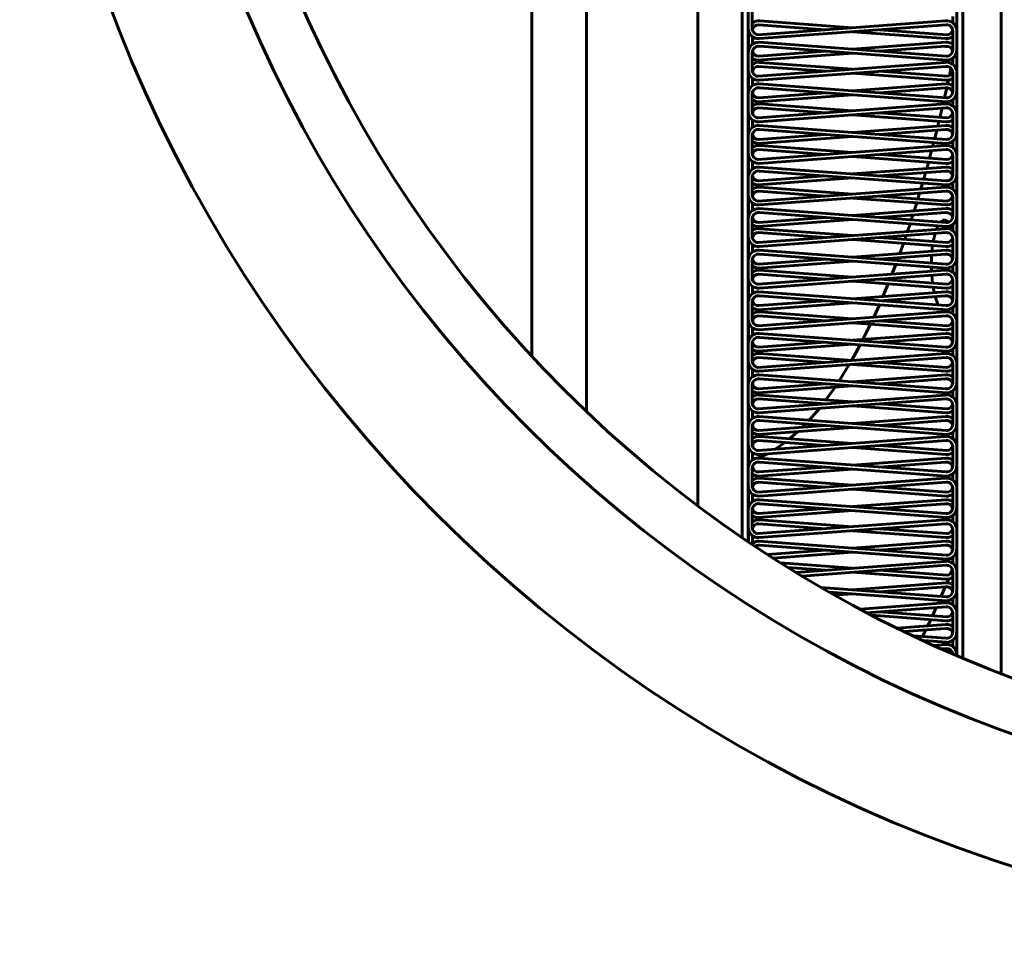
# Model space of a CAD drawing. Units: millimetres. Extents: x 39095 to 77609, y 11377 to 27207.
# Drawn here: x 45938 to 45987, y 17481 to 17527 of the extents above; entities that cross this region are included whole.
import ezdxf

# ---------------------------------------------------------------- set-up
doc = ezdxf.new("R2010")
doc.units = ezdxf.units.MM
doc.linetypes.add('K5LT_BASIC', pattern=[0])
doc.layers.add('Системный слой (2)', color=7, linetype='Continuous')

msp = doc.modelspace()

# ---------------------------------------------------------------- linework, layer by layer
at = {"layer": 'Системный слой (2)', "linetype": 'K5LT_BASIC', "lineweight": 60}
for p, q in [((45986.715, 17609.793), (45986.715, 17494.371)), ((45986.715, 17609.793), (45986.715, 17494.371)), ((45984.515, 17495.263), (45984.515, 17608.901)), ((45984.815, 17609.028), (45984.815, 17495.136)), ((45984.815, 17495.136), (45984.815, 17609.028)), ((45973.917, 17603.081), (45973.917, 17501.083)), ((45974.217, 17603.285), (45974.217, 17500.879)), ((45971.717, 17502.661), (45971.717, 17601.503)), ((45966.217, 17507.315), (45966.217, 17596.849)), ((45963.517, 17510.05), (45963.517, 17594.114)), ((45974.217, 17527.121), (45974.217, 17526.243)), ((45974.415, 17527.152), (45974.415, 17526.274)), ((45974.709, 17525.94), (45983.95, 17526.626)), ((45979.368, 17526.286), (45974.786, 17526.626)), ((45984.321, 17526.838), (45984.321, 17526.527)), ((45974.221, 17526.163), (45974.221, 17525.209)), ((45978.033, 17526.186), (45974.741, 17526.431)), ((45974.754, 17525.745), (45983.995, 17526.431)), ((45983.982, 17525.745), (45979.368, 17526.087)), ((45984.027, 17525.94), (45980.702, 17526.186)), ((45984.317, 17526.132), (45984.317, 17525.178)), ((45984.515, 17526.163), (45984.515, 17525.209)), ((45974.419, 17525.842), (45974.419, 17525.468)), ((45983.995, 17524.879), (45974.754, 17525.565)), ((45979.368, 17525.222), (45983.982, 17525.565)), ((45974.217, 17525.066), (45974.217, 17524.189)), ((45974.415, 17525.097), (45974.415, 17524.219)), ((45974.725, 17524.679), (45979.368, 17525.024)), ((45974.741, 17524.879), (45978.033, 17525.123)), ((45984.011, 17524.679), (45974.77, 17525.366)), ((45980.702, 17525.123), (45983.966, 17525.366)), ((45974.709, 17523.885), (45983.95, 17524.571)), ((45979.368, 17524.231), (45974.786, 17524.571)), ((45984.274, 17524.504), (45984.321, 17524.731)), ((45984.321, 17524.783), (45984.321, 17524.472)), ((45974.221, 17524.108), (45974.221, 17523.154)), ((45978.033, 17524.132), (45974.741, 17524.376)), ((45974.754, 17523.69), (45983.995, 17524.376)), ((45984.027, 17523.885), (45980.702, 17524.132)), ((45984.15, 17523.915), (45984.229, 17524.289)), ((45984.317, 17524.077), (45984.317, 17523.123)), ((45984.515, 17524.108), (45984.515, 17523.154)), ((45974.419, 17523.787), (45974.419, 17523.413)), ((45983.982, 17523.69), (45979.368, 17524.033)), ((45984.062, 17523.51), (45984.103, 17523.696)), ((45983.995, 17522.824), (45974.754, 17523.51)), ((45984.011, 17522.625), (45974.77, 17523.311)), ((45979.368, 17523.168), (45983.982, 17523.51)), ((45980.702, 17523.068), (45983.966, 17523.311)), ((45983.911, 17522.83), (45984.02, 17523.315)), ((45974.217, 17523.012), (45974.217, 17522.134)), ((45974.415, 17523.042), (45974.415, 17522.164)), ((45974.725, 17522.625), (45979.368, 17522.969)), ((45974.741, 17522.824), (45978.033, 17523.068)), ((45983.837, 17522.508), (45983.866, 17522.635)), ((45984.321, 17522.728), (45984.321, 17522.417)), ((45974.709, 17521.83), (45983.95, 17522.516)), ((45978.033, 17522.077), (45974.741, 17522.321)), ((45974.754, 17521.635), (45983.995, 17522.321)), ((45979.368, 17522.176), (45974.786, 17522.516)), ((45983.683, 17521.855), (45983.79, 17522.306)), ((45974.221, 17522.053), (45974.221, 17521.099)), ((45974.419, 17521.733), (45974.419, 17521.358)), ((45983.982, 17521.635), (45979.368, 17521.978)), ((45984.027, 17521.83), (45980.702, 17522.077)), ((45983.579, 17521.425), (45983.636, 17521.661)), ((45984.317, 17522.022), (45984.317, 17521.068)), ((45984.515, 17522.053), (45984.515, 17521.099)), ((45983.995, 17520.769), (45974.754, 17521.455)), ((45984.011, 17520.57), (45974.77, 17521.256)), ((45979.368, 17521.113), (45983.982, 17521.455)), ((45980.702, 17521.014), (45983.966, 17521.256)), ((45983.425, 17520.811), (45983.529, 17521.224)), ((45974.217, 17520.957), (45974.217, 17520.079)), ((45974.415, 17520.987), (45974.415, 17520.11)), ((45974.725, 17520.57), (45979.368, 17520.915)), ((45974.741, 17520.769), (45978.033, 17521.014)), ((45984.321, 17520.673), (45984.321, 17520.362)), ((45974.709, 17519.775), (45983.95, 17520.461)), ((45978.033, 17520.022), (45974.741, 17520.266)), ((45974.754, 17519.58), (45983.995, 17520.266)), ((45979.368, 17520.121), (45974.786, 17520.461)), ((45983.17, 17519.839), (45983.27, 17520.213)), ((45983.323, 17520.415), (45983.375, 17520.617)), ((45974.221, 17519.998), (45974.221, 17519.044)), ((45974.419, 17519.678), (45974.419, 17519.303)), ((45983.982, 17519.58), (45979.368, 17519.923)), ((45984.027, 17519.775), (45980.702, 17520.022)), ((45984.317, 17519.967), (45984.317, 17519.013)), ((45984.515, 17519.998), (45984.515, 17519.044)), ((45983.995, 17518.714), (45974.754, 17519.401)), ((45984.011, 17518.515), (45974.77, 17519.201)), ((45979.368, 17519.058), (45983.982, 17519.401)), ((45980.702, 17518.959), (45983.966, 17519.201)), ((45983.031, 17519.33), (45983.117, 17519.644)), ((45974.217, 17518.902), (45974.217, 17518.024)), ((45974.415, 17518.933), (45974.415, 17518.055)), ((45974.725, 17518.515), (45979.368, 17518.86)), ((45974.741, 17518.714), (45978.033, 17518.959)), ((45982.881, 17518.797), (45982.975, 17519.128)), ((45974.709, 17517.72), (45983.95, 17518.406)), ((45978.033, 17517.967), (45974.741, 17518.212)), ((45974.754, 17517.525), (45983.995, 17518.212)), ((45979.368, 17518.066), (45974.786, 17518.406)), ((45982.741, 17518.317), (45982.825, 17518.603)), ((45984.321, 17518.618), (45984.321, 17518.308)), ((45974.221, 17517.943), (45974.221, 17516.989)), ((45983.982, 17517.525), (45979.368, 17517.868)), ((45984.027, 17517.72), (45980.702, 17517.967)), ((45982.595, 17517.827), (45982.681, 17518.114)), ((45984.317, 17517.912), (45984.317, 17516.959)), ((45984.515, 17517.943), (45984.515, 17516.989)), ((45974.419, 17517.623), (45974.419, 17517.248)), ((45983.995, 17516.659), (45974.754, 17517.346)), ((45979.368, 17517.003), (45983.982, 17517.346)), ((45982.41, 17517.229), (45982.536, 17517.633)), ((45974.217, 17516.847), (45974.217, 17515.969)), ((45974.415, 17516.878), (45974.415, 17516)), ((45974.725, 17516.46), (45979.368, 17516.805)), ((45974.741, 17516.659), (45978.033, 17516.904)), ((45984.011, 17516.46), (45974.77, 17517.146)), ((45980.702, 17516.904), (45983.966, 17517.146)), ((45982.269, 17516.788), (45982.345, 17517.026)), ((45983.917, 17516.809), (45983.699, 17516.681)), ((45984.134, 17516.683), (45983.917, 17516.809)), ((45974.709, 17515.665), (45983.95, 17516.352)), ((45979.368, 17516.011), (45974.786, 17516.352)), ((45982.079, 17516.213), (45982.206, 17516.594)), ((45983.58, 17516.492), (45983.507, 17516.319)), ((45984.321, 17516.335), (45984.243, 17516.514)), ((45984.321, 17516.563), (45984.321, 17516.253)), ((45974.221, 17515.888), (45974.221, 17514.935)), ((45978.033, 17515.912), (45974.741, 17516.157)), ((45974.754, 17515.471), (45983.995, 17516.157)), ((45983.982, 17515.471), (45979.368, 17515.813)), ((45984.027, 17515.665), (45980.702, 17515.912)), ((45981.945, 17515.82), (45982.01, 17516.009)), ((45983.442, 17516.116), (45983.353, 17515.715)), ((45984.317, 17515.858), (45984.317, 17514.904)), ((45984.515, 17515.888), (45984.515, 17514.935)), ((45974.419, 17515.568), (45974.419, 17515.193)), ((45983.995, 17514.605), (45974.754, 17515.291)), ((45979.368, 17514.948), (45983.982, 17515.291)), ((45981.698, 17515.121), (45981.878, 17515.627)), ((45983.322, 17515.52), (45983.29, 17515.239)), ((45974.415, 17514.823), (45974.415, 17513.945)), ((45974.741, 17514.605), (45978.033, 17514.849)), ((45984.011, 17514.405), (45974.77, 17515.091)), ((45980.702, 17514.849), (45983.966, 17515.091)), ((45981.575, 17514.784), (45981.624, 17514.918)), ((45983.274, 17515.04), (45983.26, 17514.659)), ((45974.217, 17514.792), (45974.217, 17513.914)), ((45974.725, 17514.405), (45979.368, 17514.75)), ((45981.316, 17514.101), (45981.503, 17514.591)), ((45983.26, 17514.461), (45983.265, 17514.246)), ((45984.321, 17514.509), (45984.321, 17514.198)), ((45974.221, 17513.833), (45974.221, 17512.88)), ((45974.709, 17513.611), (45983.95, 17514.297)), ((45978.033, 17513.857), (45974.741, 17514.102)), ((45974.754, 17513.416), (45983.995, 17514.102)), ((45979.368, 17513.957), (45974.786, 17514.297)), ((45984.027, 17513.611), (45980.702, 17513.857)), ((45981.205, 17513.82), (45981.235, 17513.897)), ((45983.276, 17514.049), (45983.313, 17513.664)), ((45984.515, 17513.833), (45984.515, 17512.88)), ((45974.419, 17513.513), (45974.419, 17513.139)), ((45983.982, 17513.416), (45979.368, 17513.758)), ((45980.871, 17513.005), (45981.128, 17513.628)), ((45983.342, 17513.463), (45983.394, 17513.192)), ((45984.317, 17513.803), (45984.317, 17512.849)), ((45983.995, 17512.55), (45974.754, 17513.236)), ((45984.011, 17512.35), (45974.77, 17513.037)), ((45979.368, 17512.893), (45983.982, 17513.236)), ((45980.702, 17512.794), (45983.966, 17513.037)), ((45983.443, 17512.998), (45983.605, 17512.579)), ((45974.217, 17512.737), (45974.217, 17511.86)), ((45974.415, 17512.768), (45974.415, 17511.89)), ((45974.725, 17512.35), (45979.368, 17512.695)), ((45974.741, 17512.55), (45978.033, 17512.794)), ((45980.417, 17511.98), (45980.695, 17512.597)), ((45980.778, 17512.789), (45980.783, 17512.8)), ((45983.766, 17512.369), (45983.917, 17512.309)), ((45984.321, 17512.454), (45984.321, 17512.143)), ((45974.709, 17511.556), (45983.95, 17512.242)), ((45978.033, 17511.803), (45974.741, 17512.047)), ((45974.754, 17511.361), (45983.995, 17512.047)), ((45979.368, 17511.902), (45974.786, 17512.242)), ((45983.917, 17512.309), (45984.044, 17512.351)), ((45974.221, 17511.779), (45974.221, 17510.825)), ((45974.419, 17511.458), (45974.419, 17511.084)), ((45983.982, 17511.361), (45979.368, 17511.704)), ((45979.882, 17510.877), (45980.257, 17511.637)), ((45984.027, 17511.556), (45980.702, 17511.803)), ((45984.317, 17511.748), (45984.317, 17510.794)), ((45984.515, 17511.779), (45984.515, 17510.825)), ((45983.995, 17510.495), (45974.754, 17511.181)), ((45984.011, 17510.296), (45974.77, 17510.982)), ((45979.368, 17510.839), (45983.982, 17511.181)), ((45980.702, 17510.739), (45983.966, 17510.982)), ((45974.217, 17510.683), (45974.217, 17509.805)), ((45974.415, 17510.713), (45974.415, 17509.835)), ((45974.725, 17510.296), (45979.368, 17510.64)), ((45974.741, 17510.495), (45978.033, 17510.739)), ((45979.327, 17509.85), (45979.745, 17510.612)), ((45974.709, 17509.501), (45983.95, 17510.187)), ((45978.033, 17509.748), (45974.741, 17509.992)), ((45974.754, 17509.306), (45983.995, 17509.992)), ((45979.368, 17509.847), (45974.786, 17510.187)), ((45984.321, 17510.399), (45984.321, 17510.088)), ((45974.221, 17509.724), (45974.221, 17508.77)), ((45978.709, 17508.833), (45979.204, 17509.637)), ((45983.982, 17509.306), (45979.368, 17509.649)), ((45984.027, 17509.501), (45980.702, 17509.748)), ((45984.317, 17509.693), (45984.317, 17508.739)), ((45984.515, 17509.724), (45984.515, 17508.77)), ((45974.419, 17509.404), (45974.419, 17509.029)), ((45983.995, 17508.44), (45974.754, 17509.126)), ((45979.368, 17508.784), (45983.982, 17509.126)), ((45974.217, 17508.628), (45974.217, 17507.75)), ((45974.415, 17508.658), (45974.415, 17507.781)), ((45974.725, 17508.241), (45979.368, 17508.586)), ((45974.741, 17508.44), (45978.033, 17508.685)), ((45984.011, 17508.241), (45974.77, 17508.927)), ((45978.053, 17507.89), (45978.503, 17508.521)), ((45980.702, 17508.685), (45983.966, 17508.927)), ((45974.709, 17507.446), (45983.95, 17508.132)), ((45979.368, 17507.792), (45974.786, 17508.132)), ((45984.321, 17508.344), (45984.321, 17508.033)), ((45974.221, 17507.669), (45974.221, 17506.715)), ((45978.033, 17507.693), (45974.741, 17507.937)), ((45974.754, 17507.251), (45983.995, 17507.937)), ((45977.894, 17507.683), (45977.91, 17507.702)), ((45983.982, 17507.251), (45979.368, 17507.594)), ((45984.027, 17507.446), (45980.702, 17507.693)), ((45984.317, 17507.638), (45984.317, 17506.684)), ((45984.515, 17507.669), (45984.515, 17506.715)), ((45974.419, 17507.349), (45974.419, 17506.974)), ((45983.995, 17506.385), (45974.754, 17507.071)), ((45977.224, 17506.888), (45977.727, 17507.472)), ((45979.368, 17506.729), (45983.982, 17507.071)), ((45974.217, 17506.573), (45974.217, 17505.695)), ((45974.415, 17506.604), (45974.415, 17505.726)), ((45974.741, 17506.385), (45978.033, 17506.63)), ((45984.011, 17506.186), (45974.77, 17506.872)), ((45976.894, 17506.545), (45977.049, 17506.703)), ((45980.702, 17506.63), (45983.966, 17506.872)), ((45974.709, 17505.391), (45983.95, 17506.077)), ((45974.725, 17506.186), (45979.368, 17506.531)), ((45979.368, 17505.737), (45974.786, 17506.077)), ((45976.256, 17505.968), (45976.67, 17506.33)), ((45984.321, 17506.289), (45984.321, 17505.979)), ((45974.221, 17505.614), (45974.221, 17504.66)), ((45978.033, 17505.638), (45974.741, 17505.883)), ((45974.754, 17505.196), (45983.995, 17505.883)), ((45975.542, 17505.453), (45976.026, 17505.787)), ((45984.027, 17505.391), (45980.702, 17505.638)), ((45984.317, 17505.583), (45984.317, 17504.63)), ((45984.515, 17505.614), (45984.515, 17504.66)), ((45974.419, 17505.294), (45974.419, 17504.919)), ((45974.703, 17505.018), (45975.147, 17505.226)), ((45983.982, 17505.196), (45979.368, 17505.539)), ((45974.217, 17504.848), (45974.221, 17504.849)), ((45983.995, 17504.33), (45974.754, 17505.017)), ((45984.011, 17504.131), (45974.77, 17504.817)), ((45979.368, 17504.674), (45983.982, 17505.017)), ((45980.702, 17504.575), (45983.966, 17504.817)), ((45974.217, 17504.518), (45974.217, 17503.64)), ((45974.415, 17504.549), (45974.415, 17503.671)), ((45974.725, 17504.131), (45979.368, 17504.476)), ((45974.741, 17504.33), (45978.033, 17504.575)), ((45984.321, 17504.234), (45984.321, 17503.924)), ((45974.709, 17503.336), (45983.95, 17504.023)), ((45978.033, 17503.583), (45974.741, 17503.828)), ((45974.754, 17503.142), (45983.995, 17503.828)), ((45979.368, 17503.682), (45974.786, 17504.023)), ((45974.221, 17503.559), (45974.221, 17502.605)), ((45974.419, 17503.239), (45974.419, 17502.864)), ((45983.982, 17503.142), (45979.368, 17503.484)), ((45984.027, 17503.336), (45980.702, 17503.583)), ((45984.317, 17503.529), (45984.317, 17502.575)), ((45984.515, 17503.559), (45984.515, 17502.605)), ((45983.995, 17502.276), (45974.754, 17502.962)), ((45984.011, 17502.076), (45974.77, 17502.762)), ((45979.368, 17502.619), (45983.982, 17502.962)), ((45980.702, 17502.52), (45983.966, 17502.762)), ((45974.217, 17502.463), (45974.217, 17501.585)), ((45974.415, 17502.494), (45974.415, 17501.616)), ((45974.725, 17502.076), (45979.368, 17502.421)), ((45974.741, 17502.276), (45978.033, 17502.52)), ((45984.321, 17502.18), (45984.321, 17501.869)), ((45974.709, 17501.282), (45983.95, 17501.968)), ((45978.033, 17501.528), (45974.741, 17501.773)), ((45974.754, 17501.087), (45983.995, 17501.773)), ((45979.368, 17501.627), (45974.786, 17501.968)), ((45974.221, 17501.504), (45974.221, 17500.876)), ((45974.419, 17501.184), (45974.419, 17500.81)), ((45983.982, 17501.087), (45979.368, 17501.429)), ((45984.027, 17501.282), (45980.702, 17501.528)), ((45984.317, 17501.474), (45984.317, 17500.52)), ((45984.515, 17501.504), (45984.515, 17500.551)), ((45983.995, 17500.221), (45974.754, 17500.907)), ((45984.011, 17500.021), (45974.77, 17500.708)), ((45979.368, 17500.564), (45983.982, 17500.907)), ((45980.702, 17500.465), (45983.966, 17500.708)), ((45975.163, 17500.252), (45978.033, 17500.465)), ((45975.439, 17500.074), (45979.368, 17500.366)), ((45979.368, 17499.573), (45975.812, 17499.837)), ((45976.571, 17499.365), (45983.95, 17499.913)), ((45984.321, 17500.125), (45984.321, 17499.814)), ((45978.033, 17499.474), (45976.17, 17499.612)), ((45976.861, 17499.188), (45983.995, 17499.718)), ((45983.982, 17499.032), (45979.368, 17499.374)), ((45984.027, 17499.227), (45980.702, 17499.474)), ((45984.206, 17499.291), (45984.299, 17499.522)), ((45984.317, 17499.419), (45984.317, 17498.465)), ((45984.515, 17499.45), (45984.515, 17498.496)), ((45979.368, 17498.51), (45983.982, 17498.852)), ((45984.027, 17498.853), (45984.103, 17499.038)), ((45983.995, 17498.166), (45977.812, 17498.625)), ((45984.011, 17497.967), (45978.208, 17498.397)), ((45978.477, 17498.245), (45979.368, 17498.311)), ((45980.702, 17498.41), (45983.966, 17498.653)), ((45983.744, 17498.185), (45983.943, 17498.651)), ((45979.751, 17497.546), (45983.95, 17497.858)), ((45983.59, 17497.831), (45983.661, 17497.993)), ((45984.321, 17498.07), (45984.321, 17497.759)), ((45980.08, 17497.373), (45983.995, 17497.663)), ((45984.027, 17497.172), (45980.702, 17497.419)), ((45983.318, 17497.225), (45983.499, 17497.626)), ((45984.317, 17497.364), (45984.317, 17496.41)), ((45984.515, 17497.395), (45984.515, 17496.441)), ((45983.982, 17496.977), (45980.316, 17497.249)), ((45983.088, 17496.731), (45983.229, 17497.033)), ((45981.565, 17496.618), (45983.982, 17496.797)), ((45981.917, 17496.446), (45983.966, 17496.598)), ((45982.83, 17496.198), (45982.99, 17496.525)), ((45983.995, 17496.111), (45982.364, 17496.232)), ((45984.011, 17495.912), (45982.867, 17495.997)), ((45984.069, 17495.805), (45984.129, 17495.924)), ((45984.321, 17496.015), (45984.321, 17495.704)), ((45983.382, 17495.761), (45983.95, 17495.803)), ((45983.762, 17495.591), (45983.995, 17495.608)), ((45983.923, 17495.52), (45983.968, 17495.606)), ((45984.515, 17495.34), (45984.515, 17495.263))]:
    msp.add_line(p, q, dxfattribs=at)
for radius in [70.6, 64.4, 61.8]:
    msp.add_circle((46008.822, 17552.082), radius, dxfattribs=at)
for centre, radius, start, end in [((45974.719, 17526.132), 0.499, 82.2229, 127.5634), ((45984.017, 17526.132), 0.499, 3.5302, 97.7771), ((45974.717, 17526.243), 0.5, 180, 274.2468), ((45974.719, 17526.132), 0.499, 175.1206, 176.4698), ((45974.717, 17526.243), 0.304, 174.2026, 268.4494), ((45974.719, 17526.132), 0.3, 85.7532, 172.1474), ((45984.017, 17526.132), 0.3, 0, 94.2468), ((45984.019, 17526.243), 0.304, 271.5506, 346.5637), ((45984.019, 17526.243), 0.5, 352.0447, 352.7923), ((45974.717, 17525.066), 0.5, 85.7532, 180), ((45984.019, 17526.243), 0.5, 265.7532, 306.6438), ((45984.019, 17525.066), 0.5, 53.3562, 94.2468), ((45974.719, 17525.178), 0.499, 176.4698, 184.8794), ((45974.717, 17525.066), 0.304, 79.9558, 174.2026), ((45974.719, 17525.178), 0.3, 187.8526, 274.2468), ((45984.019, 17525.066), 0.304, 13.4363, 100.0442), ((45984.017, 17525.178), 0.3, 265.7532, 0), ((45984.017, 17525.178), 0.499, 269.2834, 3.5302), ((45984.019, 17525.066), 0.5, 7.2077, 7.9553), ((45974.719, 17525.178), 0.499, 232.4366, 270.7166), ((45974.719, 17524.077), 0.499, 82.2229, 127.5634), ((45984.017, 17524.077), 0.499, 3.5302, 97.7771), ((45974.717, 17524.189), 0.5, 180, 274.2468), ((45974.719, 17524.077), 0.499, 175.1206, 176.4698), ((45974.717, 17524.189), 0.304, 174.2026, 268.4494), ((45974.719, 17524.077), 0.3, 85.7532, 172.1474), ((45984.017, 17524.077), 0.3, 0, 94.2468), ((45984.019, 17524.189), 0.304, 271.5506, 346.5637), ((45984.019, 17524.189), 0.5, 352.0447, 352.7923), ((45984.019, 17524.189), 0.5, 265.7532, 306.6438), ((45974.717, 17523.012), 0.5, 85.7532, 180), ((45974.719, 17523.123), 0.499, 176.4698, 184.8794), ((45974.717, 17523.012), 0.304, 79.9558, 174.2026), ((45974.719, 17523.123), 0.3, 187.8526, 274.2468), ((45984.019, 17523.012), 0.304, 13.4363, 100.0442), ((45984.019, 17523.012), 0.5, 53.3562, 94.2468), ((45984.017, 17523.123), 0.3, 265.7532, 0), ((45984.017, 17523.123), 0.499, 269.2834, 3.5302), ((45984.019, 17523.012), 0.5, 7.2077, 7.9553), ((45974.719, 17523.123), 0.499, 232.4366, 270.7166), ((45974.717, 17522.134), 0.5, 180, 274.2468), ((45974.717, 17522.134), 0.304, 174.2026, 268.4494), ((45974.719, 17522.022), 0.499, 82.2229, 127.5634), ((45974.719, 17522.022), 0.3, 85.7532, 172.1474), ((45984.017, 17522.022), 0.499, 3.5302, 97.7771), ((45984.017, 17522.022), 0.3, 0, 94.2468), ((45974.719, 17522.022), 0.499, 175.1206, 176.4698), ((45984.019, 17522.134), 0.5, 265.7532, 306.6438), ((45984.019, 17522.134), 0.304, 271.5506, 346.5637), ((45984.019, 17522.134), 0.5, 352.0447, 352.7923), ((45974.717, 17520.957), 0.5, 85.7532, 180), ((45974.717, 17520.957), 0.304, 79.9558, 174.2026), ((45984.019, 17520.957), 0.304, 13.4363, 100.0442), ((45984.019, 17520.957), 0.5, 53.3562, 94.2468), ((45974.719, 17521.068), 0.499, 176.4698, 184.8794), ((45974.719, 17521.068), 0.499, 232.4366, 270.7166), ((45974.719, 17521.068), 0.3, 187.8526, 274.2468), ((45984.017, 17521.068), 0.3, 265.7532, 0), ((45984.017, 17521.068), 0.499, 269.2834, 3.5302), ((45984.019, 17520.957), 0.5, 7.2077, 7.9553), ((45974.719, 17519.967), 0.499, 82.2229, 127.5634), ((45974.719, 17519.967), 0.3, 85.7532, 172.1474), ((45984.017, 17519.967), 0.499, 3.5302, 97.7771), ((45984.017, 17519.967), 0.3, 0, 94.2468), ((45974.717, 17520.079), 0.5, 180, 274.2468), ((45974.719, 17519.967), 0.499, 175.1206, 176.4698), ((45974.717, 17520.079), 0.304, 174.2026, 268.4494), ((45984.019, 17520.079), 0.5, 265.7532, 306.6438), ((45984.019, 17520.079), 0.304, 271.5506, 346.5637), ((45984.019, 17520.079), 0.5, 352.0447, 352.7923), ((45974.717, 17518.902), 0.5, 85.7532, 180), ((45974.717, 17518.902), 0.304, 79.9558, 174.2026), ((45984.019, 17518.902), 0.304, 13.4363, 100.0442), ((45984.019, 17518.902), 0.5, 53.3562, 94.2468), ((45974.719, 17519.013), 0.499, 176.4698, 184.8794), ((45974.719, 17519.013), 0.3, 187.8526, 274.2468), ((45984.017, 17519.013), 0.3, 265.7532, 0), ((45984.017, 17519.013), 0.499, 269.2834, 3.5302), ((45984.019, 17518.902), 0.5, 7.2077, 7.9553), ((45974.719, 17519.013), 0.499, 232.4366, 270.7166), ((45974.719, 17517.912), 0.499, 82.2229, 127.5634), ((45974.719, 17517.912), 0.3, 85.7532, 172.1474), ((45984.017, 17517.912), 0.499, 3.5302, 97.7771), ((45984.017, 17517.912), 0.3, 0, 94.2468), ((45974.717, 17518.024), 0.5, 180, 274.2468), ((45974.719, 17517.912), 0.499, 175.1206, 176.4698), ((45974.717, 17518.024), 0.304, 174.2026, 268.4494), ((45984.019, 17518.024), 0.304, 271.5506, 346.5637), ((45984.019, 17518.024), 0.5, 352.0447, 352.7923), ((45974.717, 17516.847), 0.5, 85.7532, 180), ((45984.019, 17518.024), 0.5, 265.7532, 306.6438), ((45984.019, 17516.847), 0.5, 53.3562, 94.2468), ((45974.719, 17516.959), 0.499, 176.4698, 184.8794), ((45974.717, 17516.847), 0.304, 79.9558, 174.2026), ((45974.719, 17516.959), 0.3, 187.8526, 274.2468), ((45984.019, 17516.847), 0.304, 13.4363, 100.0442), ((45984.017, 17516.959), 0.3, 265.7532, 0), ((45984.017, 17516.959), 0.499, 269.2834, 3.5302), ((45984.019, 17516.847), 0.5, 7.2077, 7.9553), ((45974.719, 17516.959), 0.499, 232.4366, 270.7166), ((45974.719, 17515.858), 0.499, 82.2229, 127.5634), ((45984.017, 17515.858), 0.499, 3.5302, 97.7771), ((45974.717, 17515.969), 0.5, 180, 274.2468), ((45974.719, 17515.858), 0.499, 175.1206, 176.4698), ((45974.717, 17515.969), 0.304, 174.2026, 268.4494), ((45974.719, 17515.858), 0.3, 85.7532, 172.1474), ((45984.017, 17515.858), 0.3, 0, 94.2468), ((45984.019, 17515.969), 0.304, 271.5506, 346.5637), ((45984.019, 17515.969), 0.5, 352.0447, 352.7923), ((45974.717, 17514.792), 0.5, 85.7532, 180), ((45984.019, 17515.969), 0.5, 265.7532, 306.6438), ((45984.019, 17514.792), 0.5, 53.3562, 94.2468), ((45974.719, 17514.904), 0.499, 176.4698, 184.8794), ((45974.717, 17514.792), 0.304, 79.9558, 174.2026), ((45974.719, 17514.904), 0.3, 187.8526, 274.2468), ((45984.019, 17514.792), 0.304, 13.4363, 100.0442), ((45984.017, 17514.904), 0.3, 265.7532, 0), ((45984.017, 17514.904), 0.499, 269.2834, 3.5302), ((45984.019, 17514.792), 0.5, 7.2077, 7.9553), ((45974.719, 17514.904), 0.499, 232.4366, 270.7166), ((45974.717, 17513.914), 0.5, 180, 274.2468), ((45974.719, 17513.803), 0.499, 175.1206, 176.4698), ((45974.717, 17513.914), 0.304, 174.2026, 268.4494), ((45974.719, 17513.803), 0.499, 82.2229, 127.5634), ((45974.719, 17513.803), 0.3, 85.7532, 172.1474), ((45984.017, 17513.803), 0.499, 3.5302, 97.7771), ((45984.017, 17513.803), 0.3, 0, 94.2468), ((45984.019, 17513.914), 0.304, 271.5506, 346.5637), ((45984.019, 17513.914), 0.5, 352.0447, 352.7923), ((45984.019, 17513.914), 0.5, 265.7532, 306.6438), ((45974.717, 17512.737), 0.5, 85.7532, 180), ((45974.719, 17512.849), 0.499, 176.4698, 184.8794), ((45974.717, 17512.737), 0.304, 79.9558, 174.2026), ((45984.019, 17512.737), 0.304, 13.4363, 100.0442), ((45984.019, 17512.737), 0.5, 53.3562, 94.2468), ((45984.017, 17512.849), 0.499, 269.2834, 3.5302), ((45974.719, 17512.849), 0.499, 232.4366, 270.7166), ((45974.719, 17512.849), 0.3, 187.8526, 274.2468), ((45984.017, 17512.849), 0.3, 265.7532, 0), ((45984.019, 17512.737), 0.5, 7.2077, 7.9553), ((45974.717, 17511.86), 0.304, 174.2026, 268.4494), ((45974.719, 17511.748), 0.499, 82.2229, 127.5634), ((45974.719, 17511.748), 0.3, 85.7532, 172.1474), ((45984.017, 17511.748), 0.499, 3.5302, 97.7771), ((45984.017, 17511.748), 0.3, 0, 94.2468), ((45974.717, 17511.86), 0.5, 180, 274.2468), ((45974.719, 17511.748), 0.499, 175.1206, 176.4698), ((45984.019, 17511.86), 0.5, 265.7532, 306.6438), ((45984.019, 17511.86), 0.304, 271.5506, 346.5637), ((45984.019, 17511.86), 0.5, 352.0447, 352.7923), ((45974.717, 17510.683), 0.5, 85.7532, 180), ((45974.717, 17510.683), 0.304, 79.9558, 174.2026), ((45984.019, 17510.683), 0.304, 13.4363, 100.0442), ((45984.019, 17510.683), 0.5, 53.3562, 94.2468), ((45974.719, 17510.794), 0.499, 176.4698, 184.8794), ((45974.719, 17510.794), 0.3, 187.8526, 274.2468), ((45984.017, 17510.794), 0.3, 265.7532, 0), ((45984.017, 17510.794), 0.499, 269.2834, 3.5302), ((45984.019, 17510.683), 0.5, 7.2077, 7.9553), ((45974.719, 17510.794), 0.499, 232.4366, 270.7166), ((45974.719, 17509.693), 0.499, 82.2229, 127.5634), ((45974.719, 17509.693), 0.3, 85.7532, 172.1474), ((45984.017, 17509.693), 0.499, 3.5302, 97.7771), ((45984.017, 17509.693), 0.3, 0, 94.2468), ((45974.717, 17509.805), 0.5, 180, 274.2468), ((45974.719, 17509.693), 0.499, 175.1206, 176.4698), ((45974.717, 17509.805), 0.304, 174.2026, 268.4494), ((45984.019, 17509.805), 0.304, 271.5506, 346.5637), ((45984.019, 17509.805), 0.5, 352.0447, 352.7923), ((45974.717, 17508.628), 0.5, 85.7532, 180), ((45984.019, 17509.805), 0.5, 265.7532, 306.6438), ((45984.019, 17508.628), 0.5, 53.3562, 94.2468), ((45974.719, 17508.739), 0.499, 176.4698, 184.8794), ((45974.717, 17508.628), 0.304, 79.9558, 174.2026), ((45974.719, 17508.739), 0.3, 187.8526, 274.2468), ((45984.019, 17508.628), 0.304, 13.4363, 100.0442), ((45984.017, 17508.739), 0.3, 265.7532, 0), ((45984.017, 17508.739), 0.499, 269.2834, 3.5302), ((45984.019, 17508.628), 0.5, 7.2077, 7.9553), ((45974.719, 17508.739), 0.499, 232.4366, 270.7166), ((45974.719, 17507.638), 0.499, 82.2229, 127.5634), ((45984.017, 17507.638), 0.499, 3.5302, 97.7771), ((45974.717, 17507.75), 0.5, 180, 274.2468), ((45974.719, 17507.638), 0.499, 175.1206, 176.4698), ((45974.717, 17507.75), 0.304, 174.2026, 268.4494), ((45974.719, 17507.638), 0.3, 85.7532, 172.1474), ((45984.017, 17507.638), 0.3, 0, 94.2468), ((45984.019, 17507.75), 0.304, 271.5506, 346.5637), ((45984.019, 17507.75), 0.5, 352.0447, 352.7923), ((45974.717, 17506.573), 0.5, 85.7532, 180), ((45984.019, 17507.75), 0.5, 265.7532, 306.6438), ((45984.019, 17506.573), 0.5, 53.3562, 94.2468), ((45974.719, 17506.684), 0.499, 176.4698, 184.8794), ((45974.717, 17506.573), 0.304, 79.9558, 174.2026), ((45974.719, 17506.684), 0.3, 187.8526, 274.2468), ((45984.019, 17506.573), 0.304, 13.4363, 100.0442), ((45984.017, 17506.684), 0.3, 265.7532, 0), ((45984.017, 17506.684), 0.499, 269.2834, 3.5302), ((45984.019, 17506.573), 0.5, 7.2077, 7.9553), ((45974.719, 17506.684), 0.499, 232.4366, 270.7166), ((45974.719, 17505.583), 0.499, 82.2229, 127.5634), ((45984.017, 17505.583), 0.499, 3.5302, 97.7771), ((45974.717, 17505.695), 0.5, 180, 274.2468), ((45974.719, 17505.583), 0.499, 175.1206, 176.4698), ((45974.717, 17505.695), 0.304, 174.2026, 268.4494), ((45974.719, 17505.583), 0.3, 85.7532, 172.1474), ((45984.017, 17505.583), 0.3, 0, 94.2468), ((45984.019, 17505.695), 0.304, 271.5506, 346.5637), ((45984.019, 17505.695), 0.5, 352.0447, 352.7923), ((45984.019, 17505.695), 0.5, 265.7532, 306.6438), ((45974.717, 17504.518), 0.5, 85.7532, 180), ((45974.719, 17504.63), 0.499, 176.4698, 184.8794), ((45974.717, 17504.518), 0.304, 79.9558, 174.2026), ((45974.719, 17504.63), 0.3, 187.8526, 274.2468), ((45984.019, 17504.518), 0.304, 13.4363, 100.0442), ((45984.019, 17504.518), 0.5, 53.3562, 94.2468), ((45984.017, 17504.63), 0.3, 265.7532, 0), ((45984.017, 17504.63), 0.499, 269.2834, 3.5302), ((45984.019, 17504.518), 0.5, 7.2077, 7.9553), ((45974.719, 17504.63), 0.499, 232.4366, 270.7166), ((45974.717, 17503.64), 0.5, 180, 274.2468), ((45974.717, 17503.64), 0.304, 174.2026, 268.4494), ((45974.719, 17503.529), 0.499, 82.2229, 127.5634), ((45974.719, 17503.529), 0.3, 85.7532, 172.1474), ((45984.017, 17503.529), 0.499, 3.5302, 97.7771), ((45984.017, 17503.529), 0.3, 0, 94.2468), ((45974.719, 17503.529), 0.499, 175.1206, 176.4698), ((45984.019, 17503.64), 0.5, 265.7532, 306.6438), ((45984.019, 17503.64), 0.304, 271.5506, 346.5637), ((45984.019, 17503.64), 0.5, 352.0447, 352.7923), ((45974.717, 17502.463), 0.5, 85.7532, 180), ((45974.717, 17502.463), 0.304, 79.9558, 174.2026), ((45984.019, 17502.463), 0.304, 13.4363, 100.0442), ((45984.019, 17502.463), 0.5, 53.3562, 94.2468), ((45974.719, 17502.575), 0.499, 176.4698, 184.8794), ((45974.719, 17502.575), 0.499, 232.4366, 270.7166), ((45974.719, 17502.575), 0.3, 187.8526, 274.2468), ((45984.017, 17502.575), 0.3, 265.7532, 0), ((45984.017, 17502.575), 0.499, 269.2834, 3.5302), ((45984.019, 17502.463), 0.5, 7.2077, 7.9553), ((45974.719, 17501.474), 0.499, 82.2229, 127.5634), ((45974.719, 17501.474), 0.3, 85.7532, 172.1474), ((45984.017, 17501.474), 0.499, 3.5302, 97.7771), ((45984.017, 17501.474), 0.3, 0, 94.2468), ((45974.717, 17501.585), 0.5, 180, 274.2468), ((45974.719, 17501.474), 0.499, 175.1206, 176.4698), ((45974.717, 17501.585), 0.304, 174.2026, 268.4494), ((45984.019, 17501.585), 0.5, 265.7532, 306.6438), ((45984.019, 17501.585), 0.304, 271.5506, 346.5637), ((45984.019, 17501.585), 0.5, 352.0447, 352.7923), ((45974.717, 17500.408), 0.5, 85.7532, 133.1975), ((45974.717, 17500.408), 0.304, 79.9558, 124.4615), ((45984.019, 17500.408), 0.304, 13.4363, 100.0442), ((45984.019, 17500.408), 0.5, 53.3562, 94.2468), ((45984.017, 17500.52), 0.3, 265.7532, 0), ((45984.017, 17500.52), 0.499, 269.2834, 3.5302), ((45984.019, 17500.408), 0.5, 7.2077, 7.9553), ((45984.017, 17499.419), 0.499, 3.5302, 97.7771), ((45984.017, 17499.419), 0.3, 0, 94.2468), ((45984.019, 17499.531), 0.304, 271.5506, 346.5637), ((45984.019, 17499.531), 0.5, 352.0447, 352.7923), ((45984.019, 17499.531), 0.5, 265.7532, 306.6438), ((45984.019, 17498.353), 0.5, 53.3562, 94.2468), ((45984.019, 17498.353), 0.304, 13.4363, 100.0442), ((45984.017, 17498.465), 0.3, 265.7532, 0), ((45984.017, 17498.465), 0.499, 269.2834, 3.5302), ((45984.019, 17498.353), 0.5, 7.2077, 7.9553), ((45984.017, 17497.364), 0.499, 3.5302, 97.7771), ((45984.017, 17497.364), 0.3, 0, 94.2468), ((45984.019, 17497.476), 0.304, 271.5506, 346.5637), ((45984.019, 17497.476), 0.5, 352.0447, 352.7923), ((45984.019, 17497.476), 0.5, 265.7532, 306.6438), ((45984.019, 17496.299), 0.304, 13.4363, 100.0442), ((45984.019, 17496.299), 0.5, 53.3562, 94.2468), ((45984.017, 17496.41), 0.3, 265.7532, 0), ((45984.017, 17496.41), 0.499, 269.2834, 3.5302), ((45984.019, 17496.299), 0.5, 7.2077, 7.9553), ((45984.017, 17495.309), 0.499, 3.5302, 97.7771), ((45984.017, 17495.309), 0.3, 7.651, 94.2468), ((45984.019, 17495.421), 0.304, 346.3908, 346.5637), ((45984.019, 17495.421), 0.5, 352.0447, 352.7923)]:
    msp.add_arc(centre, radius, start, end, dxfattribs=at)

doc.saveas('drawing.dxf')
